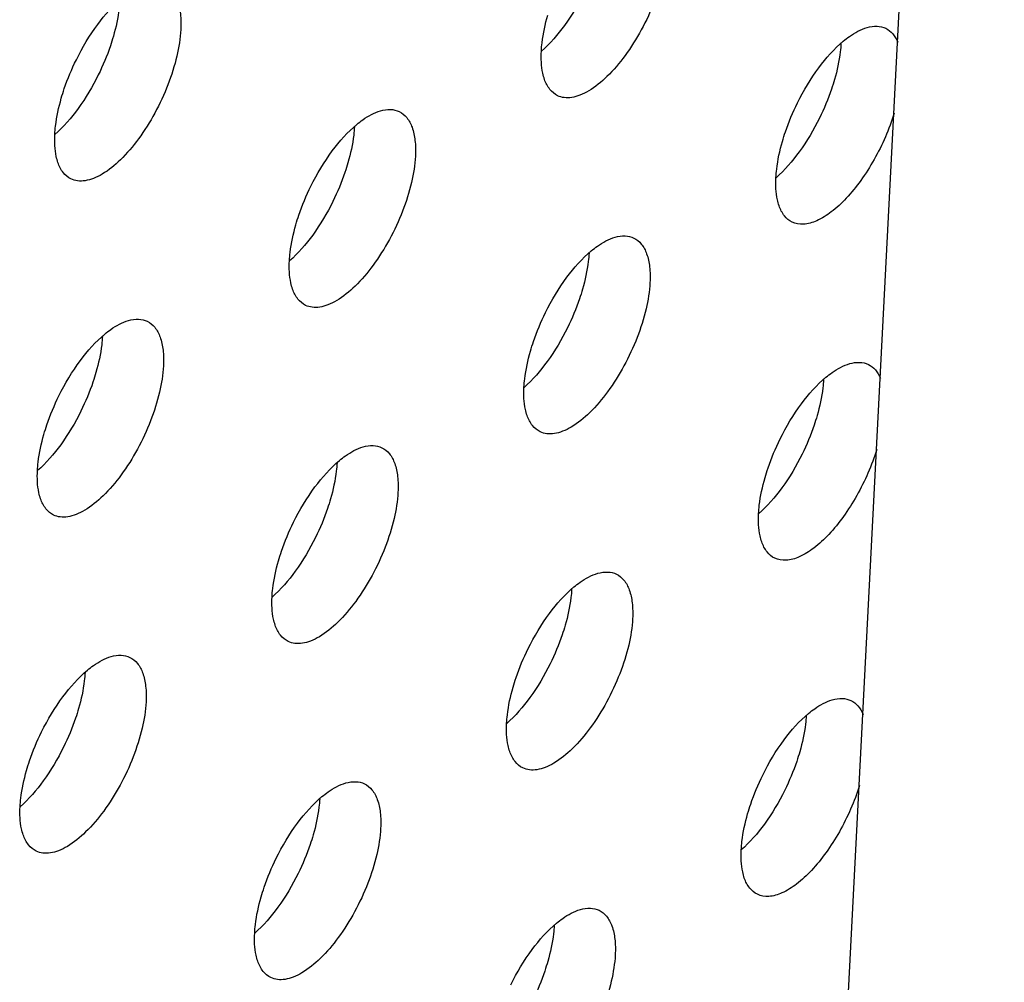
# Model space of a CAD drawing. Units: inches. Extents: x 0 to 34, y 0 to 22.
# Drawn here: x 14.7 to 14.9, y 16.3 to 16.4 of the extents above; entities that cross this region are included whole.
import ezdxf

# ---------------------------------------------------------------- set-up
doc = ezdxf.new("R2010")
doc.units = ezdxf.units.IN
doc.header["$LTSCALE"] = 1.87
doc.header["$MEASUREMENT"] = 0
doc.layers.add('3_ALL_AXES', color=7, linetype='CONTINUOUS')
doc.layers.add('7_ALL_ROUNDS', color=7, linetype='CONTINUOUS')

msp = doc.modelspace()

# ---------------------------------------------------------------- linework, layer by layer
at = {"layer": '3_ALL_AXES', "color": 7, "linetype": 'CONTINUOUS'}
for points, knots in [([(14.84188, 16.45862), (14.8418, 16.45697), (14.84123, 16.45348), (14.83958, 16.44827), (14.83717, 16.4431), (14.83422, 16.43839), (14.83095, 16.43452), (14.82803, 16.4321), (14.82572, 16.43093), (14.82418, 16.43049), (14.82274, 16.43044), (14.82186, 16.43068), (14.82147, 16.43087)], [0, 0, 0, 0, 0.132055, 0.280504, 0.435326, 0.586219, 0.723077, 0.838088, 0.886288, 0.928425, 0.965635, 1, 1, 1, 1]), ([(14.74843, 16.45142), (14.74897, 16.45116), (14.74999, 16.4503), (14.75096, 16.44838), (14.75146, 16.44593), (14.75149, 16.44412), (14.75144, 16.44315)], [0, 0, 0, 0, 0.193854, 0.41651, 0.684606, 1, 1, 1, 1]), ([(14.73202, 16.43756), (14.73315, 16.43985), (14.73562, 16.44397), (14.73882, 16.4476), (14.74053, 16.44903)], [0, 0, 0, 0, 0.533573, 1, 1, 1, 1]), ([(14.81846, 16.43914), (14.81849, 16.43966), (14.81869, 16.44193), (14.81918, 16.44417), (14.81966, 16.44585)], [0, 0, 0, 0, 0.230909, 1, 1, 1, 1]), ([(14.87901, 16.44354), (14.87961, 16.44371), (14.8808, 16.4439), (14.88198, 16.44363), (14.88248, 16.44339)], [0, 0, 0, 0, 0.530309, 1, 1, 1, 1]), ([(14.75144, 16.44315), (14.75135, 16.4415), (14.75078, 16.43801), (14.74913, 16.4328), (14.74673, 16.42763), (14.74377, 16.42292), (14.74051, 16.41905), (14.73758, 16.41663), (14.73528, 16.41546), (14.73373, 16.41502), (14.73229, 16.41497), (14.73141, 16.41521), (14.73102, 16.4154)], [0, 0, 0, 0, 0.132055, 0.280504, 0.435326, 0.586219, 0.723077, 0.838088, 0.886288, 0.928425, 0.965635, 1, 1, 1, 1]), ([(14.87459, 16.441), (14.87496, 16.4413), (14.8763, 16.44234), (14.87783, 16.4432), (14.87901, 16.44354)], [0, 0, 0, 0, 0.282007, 1, 1, 1, 1]), ([(14.88248, 16.44339), (14.88297, 16.44315), (14.88391, 16.4424), (14.8845, 16.44137), (14.88474, 16.4408)], [0, 0, 0, 0, 0.470029, 1, 1, 1, 1]), ([(14.86607, 16.42953), (14.8672, 16.43182), (14.86967, 16.43594), (14.87287, 16.43957), (14.87459, 16.441)], [0, 0, 0, 0, 0.533573, 1, 1, 1, 1]), ([(14.81904, 16.4339), (14.81892, 16.43427), (14.81846, 16.43597), (14.81839, 16.43777), (14.81846, 16.43914)], [0, 0, 0, 0, 0.220771, 1, 1, 1, 1]), ([(14.72922, 16.43038), (14.72939, 16.43099), (14.73016, 16.43344), (14.73116, 16.43582), (14.73202, 16.43756)], [0, 0, 0, 0, 0.244065, 1, 1, 1, 1]), ([(14.82147, 16.43087), (14.82092, 16.43114), (14.81987, 16.43203), (14.81928, 16.43323), (14.81904, 16.4339)], [0, 0, 0, 0, 0.464096, 1, 1, 1, 1]), ([(14.72802, 16.42367), (14.72804, 16.42419), (14.72825, 16.42646), (14.72873, 16.4287), (14.72922, 16.43038)], [0, 0, 0, 0, 0.230909, 1, 1, 1, 1]), ([(14.86327, 16.42236), (14.86344, 16.42296), (14.86422, 16.42541), (14.86521, 16.42779), (14.86607, 16.42953)], [0, 0, 0, 0, 0.244065, 1, 1, 1, 1]), ([(14.78414, 16.42553), (14.78451, 16.42583), (14.78586, 16.42687), (14.78738, 16.42773), (14.78856, 16.42807)], [0, 0, 0, 0, 0.282007, 1, 1, 1, 1]), ([(14.78856, 16.42807), (14.78916, 16.42824), (14.79035, 16.42843), (14.79154, 16.42816), (14.79204, 16.42792)], [0, 0, 0, 0, 0.530309, 1, 1, 1, 1]), ([(14.79204, 16.42792), (14.79258, 16.42766), (14.7936, 16.4268), (14.79457, 16.42489), (14.79507, 16.42243), (14.79509, 16.42062), (14.79504, 16.41965)], [0, 0, 0, 0, 0.193854, 0.41651, 0.684606, 1, 1, 1, 1]), ([(14.88405, 16.42761), (14.88312, 16.42462), (14.88123, 16.42031), (14.87797, 16.41516), (14.87531, 16.41187), (14.87258, 16.4093), (14.86989, 16.40759), (14.86734, 16.40681), (14.86572, 16.40706), (14.86508, 16.40737)], [0, 0, 0, 0, 0.313949, 0.46819, 0.611217, 0.737428, 0.843195, 0.928564, 1, 1, 1, 1]), ([(14.77563, 16.41406), (14.77676, 16.41635), (14.77923, 16.42047), (14.78243, 16.4241), (14.78414, 16.42553)], [0, 0, 0, 0, 0.533573, 1, 1, 1, 1]), ([(14.7286, 16.41843), (14.72847, 16.4188), (14.72801, 16.4205), (14.72795, 16.4223), (14.72802, 16.42367)], [0, 0, 0, 0, 0.220771, 1, 1, 1, 1]), ([(14.86207, 16.41564), (14.8621, 16.41616), (14.8623, 16.41843), (14.86279, 16.42067), (14.86327, 16.42236)], [0, 0, 0, 0, 0.230909, 1, 1, 1, 1]), ([(14.73102, 16.4154), (14.73047, 16.41567), (14.72943, 16.41655), (14.72883, 16.41776), (14.7286, 16.41843)], [0, 0, 0, 0, 0.464096, 1, 1, 1, 1]), ([(14.79504, 16.41965), (14.79496, 16.418), (14.79439, 16.41451), (14.79274, 16.4093), (14.79034, 16.40413), (14.78738, 16.39942), (14.78412, 16.39555), (14.78119, 16.39313), (14.77889, 16.39196), (14.77734, 16.39152), (14.7759, 16.39147), (14.77502, 16.39172), (14.77463, 16.3919)], [0, 0, 0, 0, 0.132055, 0.280504, 0.435326, 0.586219, 0.723077, 0.838088, 0.886288, 0.928425, 0.965635, 1, 1, 1, 1]), ([(14.86265, 16.4104), (14.86252, 16.41077), (14.86206, 16.41248), (14.862, 16.41427), (14.86207, 16.41564)], [0, 0, 0, 0, 0.220771, 1, 1, 1, 1]), ([(14.77283, 16.40689), (14.773, 16.40749), (14.77377, 16.40994), (14.77477, 16.41232), (14.77563, 16.41406)], [0, 0, 0, 0, 0.244065, 1, 1, 1, 1]), ([(14.86508, 16.40737), (14.86453, 16.40764), (14.86348, 16.40853), (14.86288, 16.40974), (14.86265, 16.4104)], [0, 0, 0, 0, 0.464096, 1, 1, 1, 1]), ([(14.77162, 16.40017), (14.77165, 16.40069), (14.77185, 16.40296), (14.77234, 16.4052), (14.77283, 16.40689)], [0, 0, 0, 0, 0.230909, 1, 1, 1, 1]), ([(14.82775, 16.40203), (14.82812, 16.40234), (14.82947, 16.40338), (14.83099, 16.40423), (14.83217, 16.40457)], [0, 0, 0, 0, 0.282007, 1, 1, 1, 1]), ([(14.83217, 16.40457), (14.83277, 16.40474), (14.83396, 16.40493), (14.83515, 16.40466), (14.83565, 16.40442)], [0, 0, 0, 0, 0.530309, 1, 1, 1, 1]), ([(14.83565, 16.40442), (14.83618, 16.40416), (14.83721, 16.4033), (14.83818, 16.40139), (14.83867, 16.39893), (14.8387, 16.39712), (14.83865, 16.39615)], [0, 0, 0, 0, 0.193854, 0.41651, 0.684606, 1, 1, 1, 1]), ([(14.81923, 16.39057), (14.82036, 16.39285), (14.82283, 16.39698), (14.82603, 16.4006), (14.82775, 16.40203)], [0, 0, 0, 0, 0.533573, 1, 1, 1, 1]), ([(14.77221, 16.39493), (14.77208, 16.3953), (14.77162, 16.39701), (14.77155, 16.3988), (14.77162, 16.40017)], [0, 0, 0, 0, 0.220771, 1, 1, 1, 1]), ([(14.83865, 16.39615), (14.83857, 16.3945), (14.838, 16.39101), (14.83635, 16.3858), (14.83394, 16.38063), (14.83099, 16.37592), (14.82773, 16.37205), (14.8248, 16.36964), (14.82249, 16.36847), (14.82095, 16.36802), (14.81951, 16.36797), (14.81863, 16.36822), (14.81824, 16.3684)], [0, 0, 0, 0, 0.132055, 0.280504, 0.435326, 0.586219, 0.723077, 0.838088, 0.886288, 0.928425, 0.965635, 1, 1, 1, 1]), ([(14.77463, 16.3919), (14.77408, 16.39217), (14.77303, 16.39306), (14.77244, 16.39427), (14.77221, 16.39493)], [0, 0, 0, 0, 0.464096, 1, 1, 1, 1]), ([(14.81643, 16.38339), (14.81661, 16.38399), (14.81738, 16.38644), (14.81837, 16.38882), (14.81923, 16.39057)], [0, 0, 0, 0, 0.244065, 1, 1, 1, 1]), ([(14.7373, 16.38656), (14.73767, 16.38687), (14.73902, 16.38791), (14.74055, 16.38876), (14.74172, 16.3891)], [0, 0, 0, 0, 0.282007, 1, 1, 1, 1]), ([(14.74172, 16.3891), (14.74232, 16.38927), (14.74351, 16.38946), (14.7447, 16.38919), (14.7452, 16.38895)], [0, 0, 0, 0, 0.530309, 1, 1, 1, 1]), ([(14.7452, 16.38895), (14.74574, 16.38869), (14.74676, 16.38783), (14.74773, 16.38592), (14.74823, 16.38346), (14.74826, 16.38165), (14.74821, 16.38068)], [0, 0, 0, 0, 0.193854, 0.41651, 0.684606, 1, 1, 1, 1]), ([(14.72879, 16.3751), (14.72992, 16.37738), (14.73239, 16.38151), (14.73559, 16.38513), (14.7373, 16.38656)], [0, 0, 0, 0, 0.533573, 1, 1, 1, 1]), ([(14.81523, 16.37667), (14.81526, 16.37719), (14.81546, 16.37946), (14.81595, 16.3817), (14.81643, 16.38339)], [0, 0, 0, 0, 0.230909, 1, 1, 1, 1]), ([(14.74821, 16.38068), (14.74812, 16.37903), (14.74755, 16.37554), (14.7459, 16.37033), (14.7435, 16.36516), (14.74054, 16.36045), (14.73728, 16.35658), (14.73435, 16.35417), (14.73205, 16.353), (14.7305, 16.35255), (14.72906, 16.3525), (14.72818, 16.35275), (14.72779, 16.35293)], [0, 0, 0, 0, 0.132055, 0.280504, 0.435326, 0.586219, 0.723077, 0.838088, 0.886288, 0.928425, 0.965635, 1, 1, 1, 1]), ([(14.87136, 16.37853), (14.87173, 16.37884), (14.87307, 16.37988), (14.8746, 16.38073), (14.87578, 16.38107)], [0, 0, 0, 0, 0.282007, 1, 1, 1, 1]), ([(14.87578, 16.38107), (14.87638, 16.38124), (14.87757, 16.38143), (14.87875, 16.38116), (14.87925, 16.38092)], [0, 0, 0, 0, 0.530309, 1, 1, 1, 1]), ([(14.87925, 16.38092), (14.87975, 16.38068), (14.88068, 16.37993), (14.88127, 16.3789), (14.88151, 16.37834)], [0, 0, 0, 0, 0.470029, 1, 1, 1, 1]), ([(14.86284, 16.36707), (14.86397, 16.36936), (14.86644, 16.37348), (14.86964, 16.3771), (14.87136, 16.37853)], [0, 0, 0, 0, 0.533573, 1, 1, 1, 1]), ([(14.81582, 16.37143), (14.81569, 16.3718), (14.81523, 16.37351), (14.81516, 16.3753), (14.81523, 16.37667)], [0, 0, 0, 0, 0.220771, 1, 1, 1, 1]), ([(14.72599, 16.36792), (14.72616, 16.36852), (14.72693, 16.37097), (14.72793, 16.37335), (14.72879, 16.3751)], [0, 0, 0, 0, 0.244065, 1, 1, 1, 1]), ([(14.81824, 16.3684), (14.81769, 16.36867), (14.81664, 16.36956), (14.81605, 16.37077), (14.81582, 16.37143)], [0, 0, 0, 0, 0.464096, 1, 1, 1, 1]), ([(14.72479, 16.3612), (14.72481, 16.36172), (14.72502, 16.36399), (14.7255, 16.36623), (14.72599, 16.36792)], [0, 0, 0, 0, 0.230909, 1, 1, 1, 1]), ([(14.86004, 16.35989), (14.86021, 16.36049), (14.86099, 16.36294), (14.86198, 16.36532), (14.86284, 16.36707)], [0, 0, 0, 0, 0.244065, 1, 1, 1, 1]), ([(14.78091, 16.36306), (14.78128, 16.36337), (14.78263, 16.36441), (14.78416, 16.36526), (14.78533, 16.3656)], [0, 0, 0, 0, 0.282007, 1, 1, 1, 1]), ([(14.78533, 16.3656), (14.78593, 16.36577), (14.78712, 16.36596), (14.78831, 16.36569), (14.78881, 16.36545)], [0, 0, 0, 0, 0.530309, 1, 1, 1, 1]), ([(14.78881, 16.36545), (14.78935, 16.36519), (14.79037, 16.36433), (14.79134, 16.36242), (14.79184, 16.35996), (14.79186, 16.35816), (14.79181, 16.35718)], [0, 0, 0, 0, 0.193854, 0.41651, 0.684606, 1, 1, 1, 1]), ([(14.88082, 16.36514), (14.87989, 16.36216), (14.878, 16.35784), (14.87474, 16.35269), (14.87208, 16.3494), (14.86935, 16.34684), (14.86666, 16.34513), (14.86411, 16.34434), (14.86249, 16.3446), (14.86185, 16.34491)], [0, 0, 0, 0, 0.313949, 0.46819, 0.611217, 0.737428, 0.843195, 0.928564, 1, 1, 1, 1]), ([(14.7724, 16.3516), (14.77353, 16.35389), (14.776, 16.35801), (14.7792, 16.36163), (14.78091, 16.36306)], [0, 0, 0, 0, 0.533573, 1, 1, 1, 1]), ([(14.72537, 16.35596), (14.72524, 16.35633), (14.72478, 16.35804), (14.72472, 16.35983), (14.72479, 16.3612)], [0, 0, 0, 0, 0.220771, 1, 1, 1, 1]), ([(14.85884, 16.35317), (14.85887, 16.3537), (14.85907, 16.35597), (14.85956, 16.3582), (14.86004, 16.35989)], [0, 0, 0, 0, 0.230909, 1, 1, 1, 1]), ([(14.72779, 16.35293), (14.72724, 16.3532), (14.7262, 16.35409), (14.7256, 16.3553), (14.72537, 16.35596)], [0, 0, 0, 0, 0.464096, 1, 1, 1, 1]), ([(14.79181, 16.35718), (14.79173, 16.35553), (14.79116, 16.35204), (14.78951, 16.34683), (14.78711, 16.34166), (14.78415, 16.33695), (14.78089, 16.33308), (14.77796, 16.33067), (14.77566, 16.3295), (14.77411, 16.32905), (14.77267, 16.329), (14.77179, 16.32925), (14.7714, 16.32944)], [0, 0, 0, 0, 0.132055, 0.280504, 0.435326, 0.586219, 0.723077, 0.838088, 0.886288, 0.928425, 0.965635, 1, 1, 1, 1]), ([(14.85942, 16.34794), (14.85929, 16.3483), (14.85883, 16.35001), (14.85877, 16.3518), (14.85884, 16.35317)], [0, 0, 0, 0, 0.220771, 1, 1, 1, 1]), ([(14.7696, 16.34442), (14.76977, 16.34502), (14.77054, 16.34747), (14.77154, 16.34985), (14.7724, 16.3516)], [0, 0, 0, 0, 0.244065, 1, 1, 1, 1]), ([(14.86185, 16.34491), (14.8613, 16.34517), (14.86025, 16.34606), (14.85966, 16.34727), (14.85942, 16.34794)], [0, 0, 0, 0, 0.464096, 1, 1, 1, 1]), ([(14.7684, 16.3377), (14.76842, 16.33823), (14.76862, 16.3405), (14.76911, 16.34273), (14.7696, 16.34442)], [0, 0, 0, 0, 0.230909, 1, 1, 1, 1]), ([(14.82452, 16.33956), (14.82489, 16.33987), (14.82624, 16.34091), (14.82776, 16.34176), (14.82894, 16.3421)], [0, 0, 0, 0, 0.282007, 1, 1, 1, 1]), ([(14.82894, 16.3421), (14.82954, 16.34227), (14.83073, 16.34246), (14.83192, 16.34219), (14.83242, 16.34195)], [0, 0, 0, 0, 0.530309, 1, 1, 1, 1]), ([(14.83242, 16.34195), (14.83295, 16.34169), (14.83398, 16.34083), (14.83495, 16.33892), (14.83545, 16.33646), (14.83547, 16.33466), (14.83542, 16.33369)], [0, 0, 0, 0, 0.193854, 0.41651, 0.684606, 1, 1, 1, 1]), ([(14.816, 16.3281), (14.81713, 16.33039), (14.8196, 16.33451), (14.8228, 16.33813), (14.82452, 16.33956)], [0, 0, 0, 0, 0.533573, 1, 1, 1, 1]), ([(14.76898, 16.33247), (14.76885, 16.33283), (14.76839, 16.33454), (14.76832, 16.33633), (14.7684, 16.3377)], [0, 0, 0, 0, 0.220771, 1, 1, 1, 1]), ([(14.7714, 16.32944), (14.77085, 16.3297), (14.7698, 16.33059), (14.76921, 16.3318), (14.76898, 16.33247)], [0, 0, 0, 0, 0.464096, 1, 1, 1, 1]), ([(14.83542, 16.33369), (14.83534, 16.33203), (14.83477, 16.32854), (14.83312, 16.32333), (14.83071, 16.31816), (14.82776, 16.31345), (14.8245, 16.30959), (14.82157, 16.30717), (14.81926, 16.306), (14.81772, 16.30555), (14.81628, 16.3055), (14.8154, 16.30575), (14.81501, 16.30594)], [0, 0, 0, 0, 0.132055, 0.280504, 0.435326, 0.586219, 0.723077, 0.838088, 0.886288, 0.928425, 0.965635, 1, 1, 1, 1]), ([(14.73407, 16.32409), (14.73444, 16.3244), (14.73579, 16.32544), (14.73732, 16.32629), (14.73849, 16.32663)], [0, 0, 0, 0, 0.282007, 1, 1, 1, 1]), ([(14.73849, 16.32663), (14.7391, 16.3268), (14.74028, 16.32699), (14.74147, 16.32672), (14.74197, 16.32648)], [0, 0, 0, 0, 0.530309, 1, 1, 1, 1]), ([(14.74197, 16.32648), (14.74251, 16.32622), (14.74353, 16.32536), (14.7445, 16.32345), (14.745, 16.32099), (14.74503, 16.31919), (14.74498, 16.31822)], [0, 0, 0, 0, 0.193854, 0.41651, 0.684606, 1, 1, 1, 1]), ([(14.8132, 16.32092), (14.81338, 16.32152), (14.81415, 16.32397), (14.81514, 16.32636), (14.816, 16.3281)], [0, 0, 0, 0, 0.244065, 1, 1, 1, 1]), ([(14.72556, 16.31263), (14.72669, 16.31492), (14.72916, 16.31904), (14.73236, 16.32266), (14.73407, 16.32409)], [0, 0, 0, 0, 0.533573, 1, 1, 1, 1]), ([(14.812, 16.3142), (14.81203, 16.31473), (14.81223, 16.317), (14.81272, 16.31924), (14.8132, 16.32092)], [0, 0, 0, 0, 0.230909, 1, 1, 1, 1]), ([(14.74498, 16.31822), (14.74489, 16.31656), (14.74432, 16.31307), (14.74267, 16.30786), (14.74027, 16.30269), (14.73731, 16.29798), (14.73405, 16.29412), (14.73112, 16.2917), (14.72882, 16.29053), (14.72727, 16.29008), (14.72583, 16.29003), (14.72495, 16.29028), (14.72456, 16.29047)], [0, 0, 0, 0, 0.132055, 0.280504, 0.435326, 0.586219, 0.723077, 0.838088, 0.886288, 0.928425, 0.965635, 1, 1, 1, 1]), ([(14.86813, 16.31606), (14.8685, 16.31637), (14.86984, 16.31741), (14.87137, 16.31826), (14.87255, 16.3186)], [0, 0, 0, 0, 0.282007, 1, 1, 1, 1]), ([(14.87255, 16.3186), (14.87315, 16.31877), (14.87434, 16.31896), (14.87552, 16.31869), (14.87602, 16.31845)], [0, 0, 0, 0, 0.530309, 1, 1, 1, 1]), ([(14.87602, 16.31845), (14.87652, 16.31821), (14.87745, 16.31747), (14.87804, 16.31644), (14.87828, 16.31587)], [0, 0, 0, 0, 0.470029, 1, 1, 1, 1]), ([(14.85961, 16.3046), (14.86074, 16.30689), (14.86321, 16.31101), (14.86641, 16.31463), (14.86813, 16.31606)], [0, 0, 0, 0, 0.533573, 1, 1, 1, 1]), ([(14.81259, 16.30897), (14.81246, 16.30933), (14.812, 16.31104), (14.81193, 16.31283), (14.812, 16.3142)], [0, 0, 0, 0, 0.220771, 1, 1, 1, 1]), ([(14.72276, 16.30545), (14.72293, 16.30605), (14.7237, 16.3085), (14.7247, 16.31089), (14.72556, 16.31263)], [0, 0, 0, 0, 0.244065, 1, 1, 1, 1]), ([(14.81501, 16.30594), (14.81446, 16.3062), (14.81341, 16.30709), (14.81282, 16.3083), (14.81259, 16.30897)], [0, 0, 0, 0, 0.464096, 1, 1, 1, 1]), ([(14.72156, 16.29873), (14.72158, 16.29926), (14.72179, 16.30153), (14.72227, 16.30377), (14.72276, 16.30545)], [0, 0, 0, 0, 0.230909, 1, 1, 1, 1]), ([(14.85681, 16.29742), (14.85698, 16.29802), (14.85776, 16.30048), (14.85875, 16.30286), (14.85961, 16.3046)], [0, 0, 0, 0, 0.244065, 1, 1, 1, 1]), ([(14.77768, 16.30059), (14.77805, 16.3009), (14.7794, 16.30194), (14.78093, 16.30279), (14.7821, 16.30313)], [0, 0, 0, 0, 0.282007, 1, 1, 1, 1]), ([(14.7821, 16.30313), (14.7827, 16.3033), (14.78389, 16.30349), (14.78508, 16.30322), (14.78558, 16.30298)], [0, 0, 0, 0, 0.530309, 1, 1, 1, 1]), ([(14.78558, 16.30298), (14.78612, 16.30272), (14.78714, 16.30187), (14.78811, 16.29995), (14.78861, 16.2975), (14.78863, 16.29569), (14.78858, 16.29472)], [0, 0, 0, 0, 0.193854, 0.41651, 0.684606, 1, 1, 1, 1]), ([(14.87759, 16.30268), (14.87666, 16.29969), (14.87477, 16.29538), (14.87151, 16.29023), (14.86885, 16.28694), (14.86612, 16.28437), (14.86343, 16.28266), (14.86088, 16.28188), (14.85926, 16.28213), (14.85862, 16.28244)], [0, 0, 0, 0, 0.313949, 0.46819, 0.611217, 0.737428, 0.843195, 0.928564, 1, 1, 1, 1]), ([(14.76917, 16.28913), (14.7703, 16.29142), (14.77277, 16.29554), (14.77597, 16.29916), (14.77768, 16.30059)], [0, 0, 0, 0, 0.533573, 1, 1, 1, 1]), ([(14.72214, 16.2935), (14.72201, 16.29386), (14.72155, 16.29557), (14.72149, 16.29736), (14.72156, 16.29873)], [0, 0, 0, 0, 0.220771, 1, 1, 1, 1]), ([(14.85561, 16.2907), (14.85564, 16.29123), (14.85584, 16.2935), (14.85633, 16.29574), (14.85681, 16.29742)], [0, 0, 0, 0, 0.230909, 1, 1, 1, 1]), ([(14.78858, 16.29472), (14.7885, 16.29307), (14.78793, 16.28958), (14.78628, 16.28437), (14.78388, 16.27919), (14.78092, 16.27448), (14.77766, 16.27062), (14.77473, 16.2682), (14.77243, 16.26703), (14.77088, 16.26658), (14.76944, 16.26653), (14.76856, 16.26678), (14.76817, 16.26697)], [0, 0, 0, 0, 0.132055, 0.280504, 0.435326, 0.586219, 0.723077, 0.838088, 0.886288, 0.928425, 0.965635, 1, 1, 1, 1]), ([(14.72456, 16.29047), (14.72401, 16.29073), (14.72297, 16.29162), (14.72237, 16.29283), (14.72214, 16.2935)], [0, 0, 0, 0, 0.464096, 1, 1, 1, 1]), ([(14.85619, 16.28547), (14.85607, 16.28584), (14.8556, 16.28754), (14.85554, 16.28933), (14.85561, 16.2907)], [0, 0, 0, 0, 0.220771, 1, 1, 1, 1]), ([(14.76637, 16.28195), (14.76654, 16.28255), (14.76731, 16.28501), (14.76831, 16.28739), (14.76917, 16.28913)], [0, 0, 0, 0, 0.244065, 1, 1, 1, 1]), ([(14.85862, 16.28244), (14.85807, 16.2827), (14.85702, 16.28359), (14.85643, 16.2848), (14.85619, 16.28547)], [0, 0, 0, 0, 0.464096, 1, 1, 1, 1]), ([(14.76517, 16.27523), (14.76519, 16.27576), (14.76539, 16.27803), (14.76588, 16.28027), (14.76637, 16.28195)], [0, 0, 0, 0, 0.230909, 1, 1, 1, 1]), ([(14.82129, 16.27709), (14.82166, 16.2774), (14.82301, 16.27844), (14.82453, 16.27929), (14.82571, 16.27963)], [0, 0, 0, 0, 0.282007, 1, 1, 1, 1]), ([(14.82571, 16.27963), (14.82631, 16.27981), (14.8275, 16.27999), (14.82869, 16.27972), (14.82919, 16.27948)], [0, 0, 0, 0, 0.530309, 1, 1, 1, 1]), ([(14.82919, 16.27948), (14.82972, 16.27922), (14.83075, 16.27837), (14.83172, 16.27645), (14.83222, 16.274), (14.83224, 16.27219), (14.83219, 16.27122)], [0, 0, 0, 0, 0.193854, 0.41651, 0.684606, 1, 1, 1, 1]), ([(14.81277, 16.26563), (14.8139, 16.26792), (14.81637, 16.27204), (14.81957, 16.27567), (14.82129, 16.27709)], [0, 0, 0, 0, 0.533573, 1, 1, 1, 1]), ([(14.76575, 16.27), (14.76562, 16.27037), (14.76516, 16.27207), (14.76509, 16.27386), (14.76517, 16.27523)], [0, 0, 0, 0, 0.220771, 1, 1, 1, 1]), ([(14.76817, 16.26697), (14.76762, 16.26723), (14.76657, 16.26812), (14.76598, 16.26933), (14.76575, 16.27)], [0, 0, 0, 0, 0.464096, 1, 1, 1, 1]), ([(14.83219, 16.27122), (14.83211, 16.26957), (14.83154, 16.26608), (14.82989, 16.26087), (14.82748, 16.2557), (14.82453, 16.25099), (14.82127, 16.24712), (14.81834, 16.2447), (14.81604, 16.24353), (14.81449, 16.24308), (14.81305, 16.24303), (14.81217, 16.24328), (14.81178, 16.24347)], [0, 0, 0, 0, 0.132055, 0.280504, 0.435326, 0.586219, 0.723077, 0.838088, 0.886288, 0.928425, 0.965635, 1, 1, 1, 1])]:
    msp.add_open_spline(points, degree=3, knots=knots, dxfattribs=at)
at = {"layer": '3_ALL_AXES', "color": 3, "linetype": 'CONTINUOUS'}
for points, knots in [([(14.82654, 16.4502), (14.82547, 16.44802), (14.82311, 16.44406), (14.82009, 16.44055), (14.81848, 16.43912)], [0, 0, 0, 0, 0.530404, 1, 1, 1, 1]), ([(14.7401, 16.44863), (14.74007, 16.4481), (14.73987, 16.44583), (14.73938, 16.44359), (14.7389, 16.44191)], [0, 0, 0, 0, 0.230909, 1, 1, 1, 1]), ([(14.7389, 16.44191), (14.73873, 16.44131), (14.73795, 16.43885), (14.73696, 16.43647), (14.7361, 16.43473)], [0, 0, 0, 0, 0.244065, 1, 1, 1, 1]), ([(14.87415, 16.4406), (14.87413, 16.44007), (14.87392, 16.4378), (14.87344, 16.43556), (14.87295, 16.43388)], [0, 0, 0, 0, 0.230909, 1, 1, 1, 1]), ([(14.7361, 16.43473), (14.73502, 16.43255), (14.73267, 16.42859), (14.72965, 16.42508), (14.72803, 16.42365)], [0, 0, 0, 0, 0.530404, 1, 1, 1, 1]), ([(14.87295, 16.43388), (14.87278, 16.43328), (14.87201, 16.43083), (14.87101, 16.42844), (14.87015, 16.4267)], [0, 0, 0, 0, 0.244065, 1, 1, 1, 1]), ([(14.87015, 16.4267), (14.86908, 16.42452), (14.86672, 16.42056), (14.8637, 16.41705), (14.86208, 16.41562)], [0, 0, 0, 0, 0.530404, 1, 1, 1, 1]), ([(14.78371, 16.42513), (14.78368, 16.4246), (14.78348, 16.42233), (14.78299, 16.42009), (14.78251, 16.41841)], [0, 0, 0, 0, 0.230909, 1, 1, 1, 1]), ([(14.78251, 16.41841), (14.78233, 16.41781), (14.78156, 16.41536), (14.78057, 16.41297), (14.77971, 16.41123)], [0, 0, 0, 0, 0.244065, 1, 1, 1, 1]), ([(14.77971, 16.41123), (14.77863, 16.40905), (14.77628, 16.40509), (14.77326, 16.40158), (14.77164, 16.40015)], [0, 0, 0, 0, 0.530404, 1, 1, 1, 1]), ([(14.82732, 16.40163), (14.82729, 16.4011), (14.82709, 16.39883), (14.8266, 16.3966), (14.82612, 16.39491)], [0, 0, 0, 0, 0.230909, 1, 1, 1, 1]), ([(14.82612, 16.39491), (14.82594, 16.39431), (14.82517, 16.39186), (14.82418, 16.38948), (14.82332, 16.38773)], [0, 0, 0, 0, 0.244065, 1, 1, 1, 1]), ([(14.82332, 16.38773), (14.82224, 16.38555), (14.81988, 16.38159), (14.81686, 16.37808), (14.81525, 16.37665)], [0, 0, 0, 0, 0.530404, 1, 1, 1, 1]), ([(14.73687, 16.38616), (14.73684, 16.38563), (14.73664, 16.38336), (14.73615, 16.38113), (14.73567, 16.37944)], [0, 0, 0, 0, 0.230909, 1, 1, 1, 1]), ([(14.73567, 16.37944), (14.7355, 16.37884), (14.73473, 16.37639), (14.73373, 16.37401), (14.73287, 16.37226)], [0, 0, 0, 0, 0.244065, 1, 1, 1, 1]), ([(14.87092, 16.37813), (14.8709, 16.37761), (14.87069, 16.37534), (14.87021, 16.3731), (14.86972, 16.37141)], [0, 0, 0, 0, 0.230909, 1, 1, 1, 1]), ([(14.73287, 16.37226), (14.73179, 16.37008), (14.72944, 16.36612), (14.72642, 16.36261), (14.7248, 16.36118)], [0, 0, 0, 0, 0.530404, 1, 1, 1, 1]), ([(14.86972, 16.37141), (14.86955, 16.37081), (14.86878, 16.36836), (14.86778, 16.36598), (14.86692, 16.36423)], [0, 0, 0, 0, 0.244065, 1, 1, 1, 1]), ([(14.86692, 16.36423), (14.86585, 16.36205), (14.86349, 16.35809), (14.86047, 16.35458), (14.85885, 16.35315)], [0, 0, 0, 0, 0.530404, 1, 1, 1, 1]), ([(14.78048, 16.36266), (14.78045, 16.36214), (14.78025, 16.35987), (14.77976, 16.35763), (14.77928, 16.35594)], [0, 0, 0, 0, 0.230909, 1, 1, 1, 1]), ([(14.77928, 16.35594), (14.7791, 16.35534), (14.77833, 16.35289), (14.77734, 16.35051), (14.77648, 16.34876)], [0, 0, 0, 0, 0.244065, 1, 1, 1, 1]), ([(14.77648, 16.34876), (14.7754, 16.34658), (14.77305, 16.34262), (14.77003, 16.33911), (14.76841, 16.33768)], [0, 0, 0, 0, 0.530404, 1, 1, 1, 1]), ([(14.82409, 16.33916), (14.82406, 16.33864), (14.82386, 16.33637), (14.82337, 16.33413), (14.82289, 16.33244)], [0, 0, 0, 0, 0.230909, 1, 1, 1, 1]), ([(14.82289, 16.33244), (14.82271, 16.33184), (14.82194, 16.32939), (14.82095, 16.32701), (14.82009, 16.32527)], [0, 0, 0, 0, 0.244065, 1, 1, 1, 1]), ([(14.82009, 16.32527), (14.81901, 16.32308), (14.81665, 16.31912), (14.81363, 16.31561), (14.81202, 16.31419)], [0, 0, 0, 0, 0.530404, 1, 1, 1, 1]), ([(14.73364, 16.32369), (14.73361, 16.32317), (14.73341, 16.3209), (14.73292, 16.31866), (14.73244, 16.31697)], [0, 0, 0, 0, 0.230909, 1, 1, 1, 1]), ([(14.73244, 16.31697), (14.73227, 16.31637), (14.7315, 16.31392), (14.7305, 16.31154), (14.72964, 16.3098)], [0, 0, 0, 0, 0.244065, 1, 1, 1, 1]), ([(14.86769, 16.31566), (14.86767, 16.31514), (14.86746, 16.31287), (14.86698, 16.31063), (14.86649, 16.30895)], [0, 0, 0, 0, 0.230909, 1, 1, 1, 1]), ([(14.72964, 16.3098), (14.72856, 16.30761), (14.72621, 16.30365), (14.72319, 16.30014), (14.72157, 16.29872)], [0, 0, 0, 0, 0.530404, 1, 1, 1, 1]), ([(14.86649, 16.30895), (14.86632, 16.30834), (14.86555, 16.30589), (14.86455, 16.30351), (14.86369, 16.30177)], [0, 0, 0, 0, 0.244065, 1, 1, 1, 1]), ([(14.86369, 16.30177), (14.86262, 16.29958), (14.86026, 16.29562), (14.85724, 16.29211), (14.85562, 16.29069)], [0, 0, 0, 0, 0.530404, 1, 1, 1, 1]), ([(14.77725, 16.30019), (14.77722, 16.29967), (14.77702, 16.2974), (14.77653, 16.29516), (14.77605, 16.29348)], [0, 0, 0, 0, 0.230909, 1, 1, 1, 1]), ([(14.77605, 16.29348), (14.77587, 16.29287), (14.7751, 16.29042), (14.77411, 16.28804), (14.77325, 16.2863)], [0, 0, 0, 0, 0.244065, 1, 1, 1, 1]), ([(14.77325, 16.2863), (14.77217, 16.28411), (14.76982, 16.28015), (14.7668, 16.27664), (14.76518, 16.27522)], [0, 0, 0, 0, 0.530404, 1, 1, 1, 1]), ([(14.82086, 16.27669), (14.82083, 16.27617), (14.82063, 16.2739), (14.82014, 16.27166), (14.81966, 16.26998)], [0, 0, 0, 0, 0.230909, 1, 1, 1, 1]), ([(14.81966, 16.26998), (14.81948, 16.26937), (14.81871, 16.26692), (14.81772, 16.26454), (14.81686, 16.2628)], [0, 0, 0, 0, 0.244065, 1, 1, 1, 1])]:
    msp.add_open_spline(points, degree=3, knots=knots, dxfattribs=at)
at = {"layer": '7_ALL_ROUNDS', "color": 7, "linetype": 'CONTINUOUS'}
msp.add_line((14.85943, 15.95291), (14.90452, 16.82501), dxfattribs=at)

doc.saveas('drawing.dxf')
